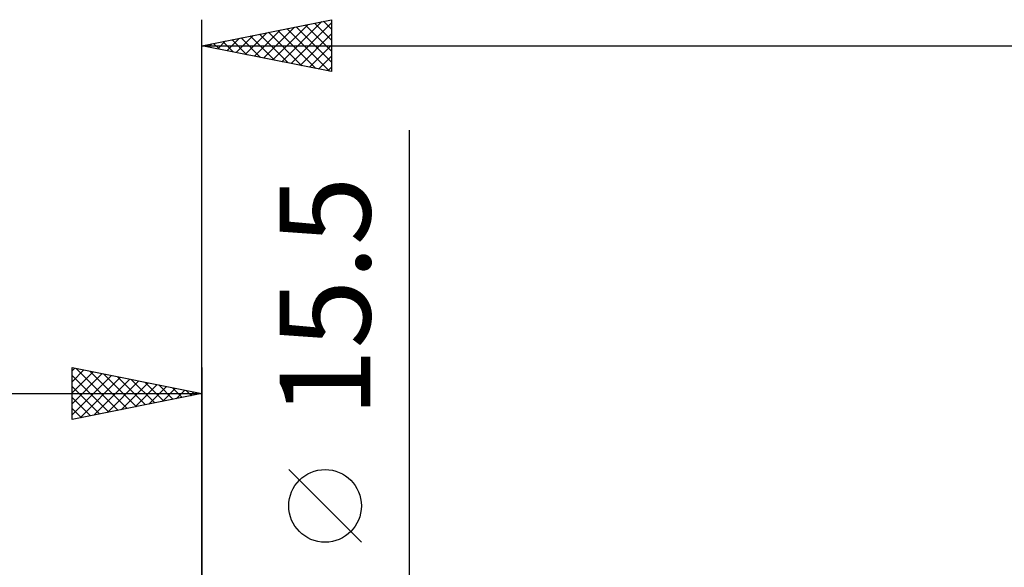
# Model space of a CAD drawing. Units: millimetres. Extents: x -88 to 114, y -66 to 66.
# Drawn here: x -7 to 31, y 13 to 34 of the extents above; entities that cross this region are included whole.
import ezdxf
from ezdxf.enums import TextEntityAlignment as Align

# ---------------------------------------------------------------- set-up
doc = ezdxf.new("R2010")
doc.units = ezdxf.units.MM
doc.header["$LTSCALE"] = 7.8
doc.layers.add('2', color=7, linetype='CONTINUOUS')
doc.layers.add('SK2', color=7, linetype='CONTINUOUS')
doc.styles.get("Standard").update_dxf_attribs({"font": 'Monospac821 BT'})

msp = doc.modelspace()

# ---------------------------------------------------------------- linework, layer by layer
at = {"layer": '2', "color": 7, "linetype": 'CONTINUOUS', "lineweight": 25}
for p, q in [((0, 8), (0, 34.4)), ((0, 33.4), (5, 34.4)), ((2.731, 32.854), (4.097, 34.219)), ((3.085, 32.783), (4.627, 34.325)), ((3.438, 32.712), (5, 34.274)), ((3.986, 34.197), (5, 33.184)), ((4.34, 34.268), (5, 33.608)), ((4.694, 34.339), (5, 34.032)), ((5, 34.4), (5, 32.4)), ((1.317, 33.137), (1.975, 33.795)), ((1.67, 33.066), (2.506, 33.901)), ((2.024, 32.995), (3.036, 34.007)), ((2.219, 33.844), (3.328, 32.734)), ((2.377, 32.925), (3.566, 34.113)), ((2.572, 33.914), (3.858, 32.628)), ((2.926, 33.985), (4.389, 32.522)), ((3.279, 34.056), (4.919, 32.416)), ((3.633, 34.127), (5, 32.76)), ((3.792, 32.642), (5, 33.85)), ((0.097, 33.419), (0.146, 33.371)), ((0.256, 33.349), (0.384, 33.477)), ((0.451, 33.49), (0.676, 33.265)), ((0.61, 33.278), (0.915, 33.583)), ((0.804, 33.561), (1.207, 33.159)), ((0.963, 33.207), (1.445, 33.689)), ((1.158, 33.632), (1.737, 33.053)), ((1.512, 33.702), (2.267, 32.947)), ((1.865, 33.773), (2.798, 32.84)), ((4.145, 32.571), (5, 33.426)), ((0, 33.4), (62, 33.4)), ((5, 32.4), (0, 33.4)), ((4.499, 32.5), (5, 33.001)), ((4.852, 32.43), (5, 32.577)), ((8, -14.75), (8, 30.15)), ((6.15, 14.275), (3.35, 17.075))]:
    msp.add_line(p, q, dxfattribs=at)
msp.add_circle((4.75, 15.675), 1.4, dxfattribs=at)
at = {"layer": 'SK2', "color": 7, "linetype": 'CONTINUOUS', "lineweight": 25}
for p, q in [((-5, 19), (-5, 21)), ((-5, 21), (0, 20)), ((-5, 20.88), (-4.9, 20.98)), ((-5, 20.456), (-4.547, 20.909)), ((-4.847, 20.969), (-3.232, 19.354)), ((0, 21), (0, 8)), ((-5, 20.032), (-4.193, 20.839)), ((-5, 19.607), (-3.839, 20.768)), ((-5, 20.698), (-3.585, 19.283)), ((-5, 19.183), (-3.486, 20.697)), ((-4.698, 19.06), (-3.132, 20.626)), ((-4.317, 20.863), (-2.878, 19.424)), ((-4.168, 19.166), (-2.779, 20.556)), ((-3.787, 20.757), (-2.525, 19.495)), ((-3.256, 20.651), (-2.171, 19.566)), ((-2.726, 20.545), (-1.817, 19.637)), ((-5, 20.274), (-3.939, 19.212)), ((-3.638, 19.272), (-2.425, 20.485)), ((-3.107, 19.379), (-2.072, 20.414)), ((-2.577, 19.485), (-1.718, 20.344)), ((-2.196, 20.439), (-1.464, 19.707)), ((-2.047, 19.591), (-1.365, 20.273)), ((-1.665, 20.333), (-1.11, 19.778)), ((-1.517, 19.697), (-1.011, 20.202)), ((-1.135, 20.227), (-0.757, 19.849)), ((-0.986, 19.803), (-0.657, 20.131)), ((-48, 20), (0, 20)), ((0, 20), (-5, 19)), ((-5, 19.849), (-4.292, 19.142)), ((-0.605, 20.121), (-0.403, 19.919)), ((-0.456, 19.909), (-0.304, 20.061)), ((-0.074, 20.015), (-0.05, 19.99)), ((-5, 19.425), (-4.646, 19.071)), ((-5, 19.001), (-4.999, 19))]:
    msp.add_line(p, q, dxfattribs=at)

# ---------------------------------------------------------------- texts
at = {"layer": '2', "color": 7, "linetype": 'CONTINUOUS', "lineweight": 25}
msp.add_text('15.5', height=3.5, rotation=90, dxfattribs=at).set_placement((6.5, 23.725), align=Align.CENTER)

doc.saveas('drawing.dxf')
